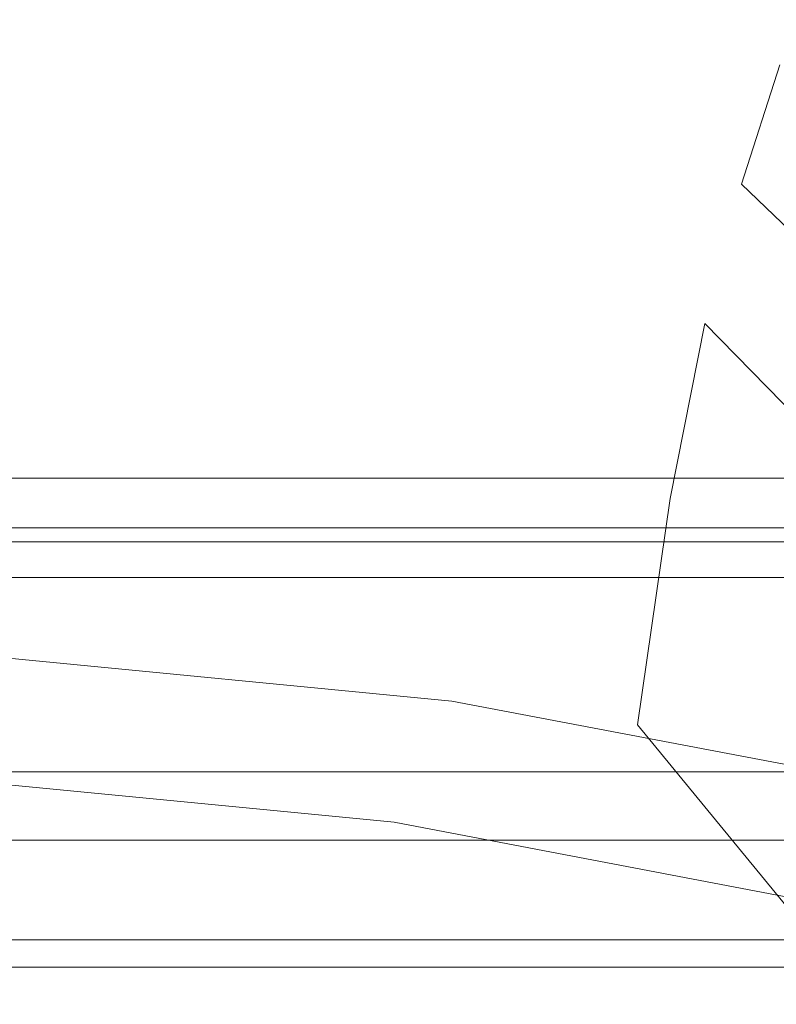
# Model space of a CAD drawing. Extents: x -541 to -141, y 148 to 808.
# Drawn here: x -283 to -250, y 581 to 624 of the extents above; entities that cross this region are included whole.
import ezdxf

# ---------------------------------------------------------------- set-up
doc = ezdxf.new("R2010")
doc.units = 0
doc.header["$LTSCALE"] = 500
doc.header["$MEASUREMENT"] = 0
doc.layers.add('NOVOTERM_CERAMIKA', color=7, linetype='Continuous')
doc.layers.add('NOVOTERM_DESKA', color=7, linetype='Continuous')

msp = doc.modelspace()

# ---------------------------------------------------------------- linework, layer by layer
at = {"layer": 'NOVOTERM_CERAMIKA', "lineweight": 0}
for points, invisible_edges in [([(-252.338, 663.017, 61.995), (-258.726, 650.774, 61.969), (-251.597, 617.104, 61.891), (-245.034, 632.608, 61.975)], 15), ([(-275.301, 623.644, -155.316), (-275.131, 612.839, -166.742), (-282.449, 650.729, -167.022), (-282.574, 657.562, -155.564)], 15), ([(-275.131, 612.839, -166.742), (-274.871, 602.961, -177.359), (-282.196, 644.277, -177.609), (-282.449, 650.729, -167.022)], 15), ([(-258.726, 650.774, 61.969), (-268.844, 641.039, 61.891), (-262.754, 598.24, 61.586), (-251.597, 617.104, 61.891)], 15), ([(-274.526, 649.068, -123.508), (-265.201, 623.831, -123.406), (-265.993, 615.229, -132.728), (-274.958, 642.459, -132.983)], 15), ([(-248.093, 596.051, -261.024), (-248.644, 649.088, -261.024), (-252.329, 645.442, -255.697), (-251.134, 593.495, -255.697)], 15), ([(-258.825, 646.494, -87.487), (-248.011, 626.58, -87.487), (-249.726, 621.596, -97.39), (-261.061, 641.11, -97.39)], 15), ([(-255.5, 590.593, -246.82), (-251.134, 593.495, -255.697), (-252.329, 645.442, -255.697), (-257.77, 641.124, -246.82)], 15), ([(-274.673, 595.637, -186.426), (-281.818, 638.804, -186.57), (-282.196, 644.277, -177.609), (-274.871, 602.961, -177.359)], 15), ([(-275.23, 633.751, -143.824), (-274.958, 642.459, -132.983), (-265.993, 615.229, -132.728), (-266.625, 603.971, -143.315)], 15), ([(-283.85, 637.888, 61.831), (-283.247, 601.556, 61.444), (-262.754, 598.24, 61.586), (-268.844, 641.039, 61.891)], 15), ([(-260.503, 587.925, -235.759), (-255.5, 590.593, -246.82), (-257.77, 641.124, -246.82), (-264.059, 636.885, -235.759)], 15), ([(-262.815, 636.032, -106.301), (-261.061, 641.11, -97.39), (-249.726, 621.596, -97.39), (-251.39, 616.398, -106.301)], 15), ([(-274.033, 590.479, -194.755), (-280.875, 634.65, -194.791), (-281.818, 638.804, -186.57), (-274.673, 595.637, -186.426)], 15), ([(-260.503, 587.925, -235.759), (-264.059, 636.885, -235.759), (-270.288, 633.476, -223.883), (-265.454, 586.068, -223.883)], 15), ([(-264.168, 630.519, -114.785), (-262.815, 636.032, -106.301), (-251.39, 616.398, -106.301), (-252.988, 610.313, -114.734)], 15), ([(-274.033, 590.479, -194.755), (-272.443, 587.103, -203.158), (-278.932, 632.152, -203.158), (-280.875, 634.65, -194.791)], 15), ([(-281.684, 619.574, 61.657), (-289.197, 619.574, 61.657), (-289.197, 633.688, 61.657), (-281.684, 633.688, 61.657)], 15), ([(-275.789, 619.574, 61.657), (-281.684, 619.574, 61.657), (-281.684, 633.688, 61.657), (-275.789, 633.688, 61.657)], 15), ([(-275.789, 619.574, 61.657), (-275.789, 633.688, 61.657), (-270.18, 633.688, 61.657), (-270.18, 619.574, 61.657)], 15), ([(-275.301, 623.644, -155.316), (-275.23, 633.751, -143.824), (-266.625, 603.971, -143.315), (-266.912, 590.229, -154.572)], 15), ([(-270.18, 619.574, 61.657), (-270.18, 633.688, 61.657), (-263.524, 633.688, 61.657), (-263.524, 619.574, 61.657)], 15), ([(-254.486, 619.574, 61.657), (-263.524, 619.574, 61.657), (-263.524, 633.688, 61.657), (-254.486, 633.688, 61.657)], 15), ([(-243.662, 619.574, 61.657), (-254.486, 619.574, 61.657), (-254.486, 633.688, 61.657), (-243.662, 633.688, 61.657)], 15), ([(-265.454, 586.068, -223.883), (-270.288, 633.476, -223.883), (-275.549, 631.648, -212.56), (-269.664, 585.601, -212.56)], 15), ([(-281.36, 617.804, 446.449), (-281.36, 632.365, 446.449), (-288.847, 632.365, 446.449), (-288.847, 617.804, 446.449)], 15), ([(-275.384, 617.804, 446.449), (-275.384, 632.365, 446.449), (-281.36, 632.365, 446.449), (-281.36, 617.804, 446.449)], 15), ([(-275.384, 617.804, 446.449), (-269.483, 617.804, 446.449), (-269.483, 632.365, 446.449), (-275.384, 632.365, 446.449)], 15), ([(-269.483, 617.804, 446.449), (-262.219, 617.804, 446.449), (-262.219, 632.365, 446.449), (-269.483, 632.365, 446.449)], 15), ([(-252.157, 617.804, 446.449), (-252.157, 632.365, 446.449), (-262.219, 632.365, 446.449), (-262.219, 617.804, 446.449)], 15), ([(-239.996, 617.804, 446.449), (-239.996, 632.365, 446.449), (-252.157, 632.365, 446.449), (-252.157, 617.804, 446.449)], 15), ([(-231.792, 613.579, 61.96), (-245.034, 632.608, 61.975), (-251.597, 617.104, 61.891), (-237.539, 598.111, 61.831)], 15), ([(-272.443, 587.103, -203.158), (-269.664, 585.601, -212.56), (-275.549, 631.648, -212.56), (-278.932, 632.152, -203.158)], 15), ([(-264.168, 630.519, -114.785), (-252.988, 610.313, -114.734), (-254.505, 602.669, -123.202), (-265.201, 623.831, -123.406)], 15), ([(-275.301, 623.644, -155.316), (-266.912, 590.229, -154.572), (-266.668, 574.172, -165.903), (-275.131, 612.839, -166.742)], 15), ([(-265.201, 623.831, -123.406), (-254.505, 602.669, -123.202), (-255.928, 592.791, -132.219), (-265.993, 615.229, -132.728)], 15), ([(-238.193, 603.642, -106.301), (-251.39, 616.398, -106.301), (-249.726, 621.596, -97.39), (-236.16, 608.812, -97.39)], 13), ([(-281.684, 611.13, 61.717), (-289.197, 611.13, 61.717), (-289.197, 619.574, 61.657), (-281.684, 619.574, 61.657)], 15), ([(-275.789, 611.13, 61.717), (-281.684, 611.13, 61.717), (-281.684, 619.574, 61.657), (-275.789, 619.574, 61.657)], 15), ([(-275.789, 611.13, 61.717), (-275.789, 619.574, 61.657), (-270.18, 619.574, 61.657), (-270.18, 611.13, 61.717)], 15), ([(-270.18, 611.13, 61.717), (-270.18, 619.574, 61.657), (-263.524, 619.574, 61.657), (-263.524, 611.13, 61.717)], 15), ([(-254.486, 611.13, 61.717), (-263.524, 611.13, 61.717), (-263.524, 619.574, 61.657), (-254.486, 619.574, 61.657)], 15), ([(-243.662, 611.13, 61.717), (-254.486, 611.13, 61.717), (-254.486, 619.574, 61.657), (-243.662, 619.574, 61.657)], 15), ([(-281.36, 608.985, 446.36), (-281.36, 617.804, 446.449), (-288.847, 617.804, 446.449), (-288.847, 608.985, 446.36)], 15), ([(-275.384, 608.985, 446.36), (-275.384, 617.804, 446.449), (-281.36, 617.804, 446.449), (-281.36, 608.985, 446.36)], 15), ([(-275.384, 608.985, 446.36), (-269.483, 608.985, 446.36), (-269.483, 617.804, 446.449), (-275.384, 617.804, 446.449)], 15), ([(-269.483, 608.985, 446.36), (-262.219, 608.985, 446.36), (-262.219, 617.804, 446.449), (-269.483, 617.804, 446.449)], 15), ([(-252.157, 608.985, 446.36), (-252.157, 617.804, 446.449), (-262.219, 617.804, 446.449), (-262.219, 608.985, 446.36)], 15), ([(-239.996, 608.985, 446.36), (-239.996, 617.804, 446.449), (-252.157, 617.804, 446.449), (-252.157, 608.985, 446.36)], 15), ([(-237.539, 598.111, 61.831), (-251.597, 617.104, 61.891), (-262.754, 598.24, 61.586), (-242.679, 583.829, 61.444)], 15), ([(-240.404, 597.418, -114.649), (-252.988, 610.313, -114.734), (-251.39, 616.398, -106.301), (-238.193, 603.642, -106.301)], 10), ([(-266.625, 603.971, -143.315), (-265.993, 615.229, -132.728), (-255.928, 592.791, -132.219), (-257.243, 580.007, -142.298)], 15), ([(-275.131, 612.839, -166.742), (-266.668, 574.172, -165.903), (-266.48, 559.675, -176.61), (-274.871, 602.961, -177.359)], 15), ([(-281.684, 611.13, 61.717), (-281.684, 606.729, 61.897), (-289.197, 606.729, 61.897), (-289.197, 611.13, 61.717)], 15), ([(-275.789, 611.13, 61.717), (-275.789, 606.729, 61.897), (-281.684, 606.729, 61.897), (-281.684, 611.13, 61.717)], 15), ([(-275.789, 611.13, 61.717), (-270.18, 611.13, 61.717), (-270.18, 606.729, 61.897), (-275.789, 606.729, 61.897)], 15), ([(-270.18, 611.13, 61.717), (-263.524, 611.13, 61.717), (-263.524, 606.729, 61.897), (-270.18, 606.729, 61.897)], 15), ([(-254.486, 611.13, 61.717), (-254.486, 606.729, 61.897), (-263.524, 606.729, 61.897), (-263.524, 611.13, 61.717)], 15), ([(-243.662, 611.13, 61.717), (-243.662, 606.729, 61.897), (-254.486, 606.729, 61.897), (-254.486, 611.13, 61.717)], 15), ([(-240.404, 597.418, -114.649), (-242.74, 589.602, -122.863), (-254.505, 602.669, -123.202), (-252.988, 610.313, -114.734)], 11), ([(-281.36, 608.985, 446.36), (-288.847, 608.985, 446.36), (-288.847, 604.289, 446.094), (-281.36, 604.289, 446.094)], 15), ([(-275.384, 608.985, 446.36), (-281.36, 608.985, 446.36), (-281.36, 604.289, 446.094), (-275.384, 604.289, 446.094)], 15), ([(-275.384, 608.985, 446.36), (-275.384, 604.289, 446.094), (-269.483, 604.289, 446.094), (-269.483, 608.985, 446.36)], 15), ([(-269.483, 608.985, 446.36), (-269.483, 604.289, 446.094), (-262.219, 604.289, 446.094), (-262.219, 608.985, 446.36)], 15), ([(-252.157, 608.985, 446.36), (-262.219, 608.985, 446.36), (-262.219, 604.289, 446.094), (-252.157, 604.289, 446.094)], 15), ([(-239.996, 608.985, 446.36), (-252.157, 608.985, 446.36), (-252.157, 604.289, 446.094), (-239.996, 604.289, 446.094)], 15), ([(-281.684, 606.729, 61.897), (-281.684, 604.747, 62.258), (-289.197, 604.747, 62.258), (-289.197, 606.729, 61.897)], 15), ([(-275.789, 606.729, 61.897), (-275.789, 604.747, 62.258), (-281.684, 604.747, 62.258), (-281.684, 606.729, 61.897)], 15), ([(-275.789, 606.729, 61.897), (-270.18, 606.729, 61.897), (-270.18, 604.747, 62.258), (-275.789, 604.747, 62.258)], 15), ([(-270.18, 606.729, 61.897), (-263.524, 606.729, 61.897), (-263.524, 604.747, 62.258), (-270.18, 604.747, 62.258)], 15), ([(-254.486, 606.729, 61.897), (-254.486, 604.747, 62.258), (-263.524, 604.747, 62.258), (-263.524, 606.729, 61.897)], 15), ([(-243.662, 606.729, 61.897), (-243.662, 604.747, 62.258), (-254.486, 604.747, 62.258), (-254.486, 606.729, 61.897)], 15), ([(-281.684, 603.558, 62.859), (-289.197, 603.558, 62.859), (-289.197, 604.747, 62.258), (-281.684, 604.747, 62.258)], 15), ([(-275.789, 603.558, 62.859), (-281.684, 603.558, 62.859), (-281.684, 604.747, 62.258), (-275.789, 604.747, 62.258)], 15), ([(-275.789, 603.558, 62.859), (-275.789, 604.747, 62.258), (-270.18, 604.747, 62.258), (-270.18, 603.558, 62.859)], 15), ([(-270.18, 603.558, 62.859), (-270.18, 604.747, 62.258), (-263.524, 604.747, 62.258), (-263.524, 603.558, 62.859)], 15), ([(-254.486, 603.558, 62.859), (-263.524, 603.558, 62.859), (-263.524, 604.747, 62.258), (-254.486, 604.747, 62.258)], 15), ([(-243.662, 603.558, 62.859), (-254.486, 603.558, 62.859), (-254.486, 604.747, 62.258), (-243.662, 604.747, 62.258)], 15), ([(-281.36, 604.289, 446.094), (-288.847, 604.289, 446.094), (-288.847, 602.092, 445.562), (-281.36, 602.092, 445.562)], 15), ([(-275.384, 604.289, 446.094), (-281.36, 604.289, 446.094), (-281.36, 602.092, 445.562), (-275.384, 602.092, 445.562)], 15), ([(-275.384, 604.289, 446.094), (-275.384, 602.092, 445.562), (-269.483, 602.092, 445.562), (-269.483, 604.289, 446.094)], 15), ([(-269.483, 604.289, 446.094), (-269.483, 602.092, 445.562), (-262.219, 602.092, 445.562), (-262.219, 604.289, 446.094)], 15), ([(-266.912, 590.229, -154.572), (-266.625, 603.971, -143.315), (-257.243, 580.007, -142.298), (-257.929, 564.13, -152.838)], 15), ([(-252.157, 604.289, 446.094), (-262.219, 604.289, 446.094), (-262.219, 602.092, 445.562), (-252.157, 602.092, 445.562)], 15), ([(-239.996, 604.289, 446.094), (-252.157, 604.289, 446.094), (-252.157, 602.092, 445.562), (-239.996, 602.092, 445.562)], 15), ([(-281.684, 602.963, 68.828), (-289.197, 602.963, 68.828), (-289.197, 603.558, 62.859), (-281.684, 603.558, 62.859)], 11), ([(-275.789, 602.963, 68.828), (-281.684, 602.963, 68.828), (-281.684, 603.558, 62.859), (-275.789, 603.558, 62.859)], 11), ([(-275.789, 602.963, 68.828), (-275.789, 603.558, 62.859), (-270.18, 603.558, 62.859), (-270.18, 602.963, 68.828)], 13), ([(-270.18, 602.963, 68.828), (-270.18, 603.558, 62.859), (-263.524, 603.558, 62.859), (-263.524, 602.963, 68.828)], 13), ([(-254.486, 602.963, 68.828), (-263.524, 602.963, 68.828), (-263.524, 603.558, 62.859), (-254.486, 603.558, 62.859)], 11), ([(-243.662, 602.963, 68.828), (-254.486, 602.963, 68.828), (-254.486, 603.558, 62.859), (-243.662, 603.558, 62.859)], 11), ([(-281.684, 602.963, 68.828), (-281.684, 602.765, 85.29), (-289.197, 602.765, 85.29), (-289.197, 602.963, 68.828)], 15), ([(-281.684, 602.422, 399.171), (-289.197, 602.422, 399.171), (-289.197, 602.765, 382.266), (-281.684, 602.765, 382.266)], 15), ([(-281.684, 602.765, 382.266), (-289.197, 602.765, 382.266), (-289.197, 602.765, 349.814), (-281.684, 602.765, 349.814)], 15), ([(-281.684, 602.765, 233.446), (-281.684, 602.765, 296.761), (-289.197, 602.765, 296.761), (-289.197, 602.765, 233.446)], 15), ([(-281.684, 602.765, 296.761), (-281.684, 602.765, 349.814), (-289.197, 602.765, 349.814), (-289.197, 602.765, 296.761)], 15), ([(-281.684, 602.765, 233.446), (-289.197, 602.765, 233.446), (-289.197, 602.765, 170.204), (-281.684, 602.765, 170.204)], 15), ([(-281.684, 602.765, 170.204), (-289.197, 602.765, 170.204), (-289.197, 602.765, 117.374), (-281.684, 602.765, 117.374)], 15), ([(-281.684, 602.765, 85.29), (-281.684, 602.765, 117.374), (-289.197, 602.765, 117.374), (-289.197, 602.765, 85.29)], 15), ([(-275.789, 602.963, 68.828), (-275.789, 602.765, 85.29), (-281.684, 602.765, 85.29), (-281.684, 602.963, 68.828)], 15), ([(-275.787, 602.422, 399.171), (-281.684, 602.422, 399.171), (-281.684, 602.765, 382.266), (-275.789, 602.765, 382.266)], 15), ([(-275.789, 602.765, 382.266), (-281.684, 602.765, 382.266), (-281.684, 602.765, 349.814), (-275.789, 602.765, 349.814)], 15), ([(-275.789, 602.765, 233.446), (-275.789, 602.765, 296.761), (-281.684, 602.765, 296.761), (-281.684, 602.765, 233.446)], 15), ([(-275.789, 602.765, 296.761), (-275.789, 602.765, 349.814), (-281.684, 602.765, 349.814), (-281.684, 602.765, 296.761)], 15), ([(-275.789, 602.765, 233.446), (-281.684, 602.765, 233.446), (-281.684, 602.765, 170.204), (-275.789, 602.765, 170.204)], 15), ([(-275.789, 602.765, 170.204), (-281.684, 602.765, 170.204), (-281.684, 602.765, 117.374), (-275.789, 602.765, 117.374)], 15), ([(-275.789, 602.765, 85.29), (-275.789, 602.765, 117.374), (-281.684, 602.765, 117.374), (-281.684, 602.765, 85.29)], 15), ([(-275.789, 602.963, 68.828), (-270.18, 602.963, 68.828), (-270.18, 602.765, 85.29), (-275.789, 602.765, 85.29)], 15), ([(-275.787, 602.422, 399.171), (-275.789, 602.765, 382.266), (-270.18, 602.765, 382.266), (-270.172, 602.422, 399.171)], 15), ([(-275.789, 602.765, 382.266), (-275.789, 602.765, 349.814), (-270.18, 602.765, 349.814), (-270.18, 602.765, 382.266)], 15), ([(-275.789, 602.765, 233.446), (-275.789, 602.765, 170.204), (-270.18, 602.765, 170.204), (-270.18, 602.765, 233.446)], 15), ([(-275.789, 602.765, 170.204), (-275.789, 602.765, 117.374), (-270.18, 602.765, 117.374), (-270.18, 602.765, 170.204)], 15), ([(-275.789, 602.765, 233.446), (-270.18, 602.765, 233.446), (-270.18, 602.765, 296.761), (-275.789, 602.765, 296.761)], 15), ([(-275.789, 602.765, 296.761), (-270.18, 602.765, 296.761), (-270.18, 602.765, 349.814), (-275.789, 602.765, 349.814)], 15), ([(-275.789, 602.765, 85.29), (-270.18, 602.765, 85.29), (-270.18, 602.765, 117.374), (-275.789, 602.765, 117.374)], 15), ([(-274.673, 595.637, -186.426), (-274.871, 602.961, -177.359), (-266.48, 559.675, -176.61), (-266.936, 550.608, -185.994)], 15), ([(-270.18, 602.963, 68.828), (-263.524, 602.963, 68.828), (-263.524, 602.765, 85.29), (-270.18, 602.765, 85.29)], 15), ([(-270.172, 602.422, 399.171), (-270.18, 602.765, 382.266), (-263.524, 602.765, 382.266), (-263.502, 602.422, 399.171)], 15), ([(-270.18, 602.765, 382.266), (-270.18, 602.765, 349.814), (-263.524, 602.765, 349.814), (-263.524, 602.765, 382.266)], 15), ([(-270.18, 602.765, 233.446), (-270.18, 602.765, 170.204), (-263.524, 602.765, 170.204), (-263.524, 602.765, 233.446)], 15), ([(-270.18, 602.765, 170.204), (-270.18, 602.765, 117.374), (-263.524, 602.765, 117.374), (-263.524, 602.765, 170.204)], 15), ([(-270.18, 602.765, 233.446), (-263.524, 602.765, 233.446), (-263.524, 602.765, 296.761), (-270.18, 602.765, 296.761)], 15), ([(-270.18, 602.765, 296.761), (-263.524, 602.765, 296.761), (-263.524, 602.765, 349.814), (-270.18, 602.765, 349.814)], 15), ([(-270.18, 602.765, 85.29), (-263.524, 602.765, 85.29), (-263.524, 602.765, 117.374), (-270.18, 602.765, 117.374)], 15), ([(-254.486, 602.963, 68.828), (-254.486, 602.765, 85.29), (-263.524, 602.765, 85.29), (-263.524, 602.963, 68.828)], 15), ([(-254.442, 602.422, 399.171), (-263.502, 602.422, 399.171), (-263.524, 602.765, 382.266), (-254.486, 602.765, 382.266)], 15), ([(-254.486, 602.765, 382.266), (-263.524, 602.765, 382.266), (-263.524, 602.765, 349.814), (-254.486, 602.765, 349.814)], 15), ([(-254.486, 602.765, 233.446), (-254.486, 602.765, 296.761), (-263.524, 602.765, 296.761), (-263.524, 602.765, 233.446)], 15), ([(-254.486, 602.765, 296.761), (-254.486, 602.765, 349.814), (-263.524, 602.765, 349.814), (-263.524, 602.765, 296.761)], 15), ([(-254.486, 602.765, 233.446), (-263.524, 602.765, 233.446), (-263.524, 602.765, 170.204), (-254.486, 602.765, 170.204)], 15), ([(-254.486, 602.765, 170.204), (-263.524, 602.765, 170.204), (-263.524, 602.765, 117.374), (-254.486, 602.765, 117.374)], 15), ([(-254.486, 602.765, 85.29), (-254.486, 602.765, 117.374), (-263.524, 602.765, 117.374), (-263.524, 602.765, 85.29)], 15), ([(-242.74, 589.602, -122.863), (-245.147, 579.652, -131.371), (-255.928, 592.791, -132.219), (-254.505, 602.669, -123.202)], 9), ([(-243.662, 602.963, 68.828), (-243.662, 602.765, 85.29), (-254.486, 602.765, 85.29), (-254.486, 602.963, 68.828)], 15), ([(-243.59, 602.422, 399.171), (-254.442, 602.422, 399.171), (-254.486, 602.765, 382.266), (-243.662, 602.765, 382.266)], 15), ([(-243.662, 602.765, 382.266), (-254.486, 602.765, 382.266), (-254.486, 602.765, 349.814), (-243.662, 602.765, 349.814)], 15), ([(-243.662, 602.765, 233.446), (-243.662, 602.765, 296.761), (-254.486, 602.765, 296.761), (-254.486, 602.765, 233.446)], 15), ([(-243.662, 602.765, 296.761), (-243.662, 602.765, 349.814), (-254.486, 602.765, 349.814), (-254.486, 602.765, 296.761)], 15), ([(-243.662, 602.765, 233.446), (-254.486, 602.765, 233.446), (-254.486, 602.765, 170.204), (-243.662, 602.765, 170.204)], 15), ([(-243.662, 602.765, 170.204), (-254.486, 602.765, 170.204), (-254.486, 602.765, 117.374), (-243.662, 602.765, 117.374)], 15), ([(-243.662, 602.765, 85.29), (-243.662, 602.765, 117.374), (-254.486, 602.765, 117.374), (-254.486, 602.765, 85.29)], 15), ([(-281.684, 602.422, 399.171), (-281.684, 601.395, 405.582), (-289.197, 601.395, 405.582), (-289.197, 602.422, 399.171)], 13), ([(-275.787, 602.422, 399.171), (-275.78, 601.395, 405.582), (-281.684, 601.395, 405.582), (-281.684, 602.422, 399.171)], 13), ([(-275.787, 602.422, 399.171), (-270.172, 602.422, 399.171), (-270.145, 601.395, 405.582), (-275.78, 601.395, 405.582)], 11), ([(-270.172, 602.422, 399.171), (-263.502, 602.422, 399.171), (-263.436, 601.395, 405.582), (-270.145, 601.395, 405.582)], 11), ([(-254.442, 602.422, 399.171), (-254.311, 601.395, 405.582), (-263.436, 601.395, 405.582), (-263.502, 602.422, 399.171)], 13), ([(-243.59, 602.422, 399.171), (-243.373, 601.395, 405.582), (-254.311, 601.395, 405.582), (-254.442, 602.422, 399.171)], 13), ([(-281.36, 600.774, 444.675), (-281.36, 602.092, 445.562), (-288.847, 602.092, 445.562), (-288.847, 600.774, 444.675)], 15), ([(-275.384, 600.774, 444.675), (-275.384, 602.092, 445.562), (-281.36, 602.092, 445.562), (-281.36, 600.774, 444.675)], 15), ([(-275.384, 600.774, 444.675), (-269.483, 600.774, 444.675), (-269.483, 602.092, 445.562), (-275.384, 602.092, 445.562)], 15), ([(-269.483, 600.774, 444.675), (-262.219, 600.774, 444.675), (-262.219, 602.092, 445.562), (-269.483, 602.092, 445.562)], 15), ([(-252.157, 600.774, 444.675), (-252.157, 602.092, 445.562), (-262.219, 602.092, 445.562), (-262.219, 600.774, 444.675)], 15), ([(-239.996, 600.774, 444.675), (-239.996, 602.092, 445.562), (-252.157, 602.092, 445.562), (-252.157, 600.774, 444.675)], 15), ([(-281.684, 601.395, 405.582), (-281.684, 599.34, 406.553), (-289.197, 599.34, 406.553), (-289.197, 601.395, 405.582)], 15), ([(-283.495, 580.794, 60.732), (-264.425, 578.123, 60.757), (-262.754, 598.24, 61.586), (-283.247, 601.556, 61.444)], 15), ([(-275.78, 601.395, 405.582), (-275.767, 599.34, 406.553), (-281.684, 599.34, 406.553), (-281.684, 601.395, 405.582)], 15), ([(-275.78, 601.395, 405.582), (-270.145, 601.395, 405.582), (-270.093, 599.34, 406.553), (-275.767, 599.34, 406.553)], 15), ([(-270.145, 601.395, 405.582), (-263.436, 601.395, 405.582), (-263.305, 599.34, 406.553), (-270.093, 599.34, 406.553)], 15), ([(-254.311, 601.395, 405.582), (-254.048, 599.34, 406.553), (-263.305, 599.34, 406.553), (-263.436, 601.395, 405.582)], 15), ([(-243.373, 601.395, 405.582), (-242.94, 599.34, 406.553), (-254.048, 599.34, 406.553), (-254.311, 601.395, 405.582)], 15), ([(-281.365, 599.945, 443.61), (-281.36, 600.774, 444.675), (-288.847, 600.774, 444.675), (-288.853, 599.945, 443.61)], 13), ([(-275.388, 599.945, 443.61), (-275.384, 600.774, 444.675), (-281.36, 600.774, 444.675), (-281.365, 599.945, 443.61)], 13), ([(-275.388, 599.945, 443.61), (-269.486, 599.945, 443.61), (-269.483, 600.774, 444.675), (-275.384, 600.774, 444.675)], 11), ([(-269.486, 599.945, 443.61), (-262.22, 599.945, 443.61), (-262.219, 600.774, 444.675), (-269.483, 600.774, 444.675)], 11), ([(-252.154, 599.945, 443.61), (-252.157, 600.774, 444.675), (-262.219, 600.774, 444.675), (-262.22, 599.945, 443.61)], 13), ([(-239.988, 599.945, 443.61), (-239.996, 600.774, 444.675), (-252.157, 600.774, 444.675), (-252.154, 599.945, 443.61)], 13), ([(-281.365, 599.945, 443.61), (-288.853, 599.945, 443.61), (-288.869, 599.217, 442.546), (-281.38, 599.217, 442.546)], 11), ([(-275.388, 599.945, 443.61), (-281.365, 599.945, 443.61), (-281.38, 599.217, 442.546), (-275.402, 599.217, 442.546)], 11), ([(-275.388, 599.945, 443.61), (-275.402, 599.217, 442.546), (-269.495, 599.217, 442.546), (-269.486, 599.945, 443.61)], 13), ([(-269.486, 599.945, 443.61), (-269.495, 599.217, 442.546), (-262.222, 599.217, 442.546), (-262.22, 599.945, 443.61)], 13), ([(-252.154, 599.945, 443.61), (-262.22, 599.945, 443.61), (-262.222, 599.217, 442.546), (-252.146, 599.217, 442.546)], 11), ([(-239.988, 599.945, 443.61), (-252.154, 599.945, 443.61), (-252.146, 599.217, 442.546), (-239.966, 599.217, 442.546)], 11), ([(-281.684, 595.915, 407.135), (-289.197, 595.915, 407.135), (-289.197, 599.34, 406.553), (-281.684, 599.34, 406.553)], 15), ([(-281.38, 599.217, 442.546), (-288.869, 599.217, 442.546), (-288.902, 598.199, 441.659), (-281.411, 598.199, 441.659)], 15), ([(-275.745, 595.915, 407.135), (-281.684, 595.915, 407.135), (-281.684, 599.34, 406.553), (-275.767, 599.34, 406.553)], 15), ([(-275.402, 599.217, 442.546), (-281.38, 599.217, 442.546), (-281.411, 598.199, 441.659), (-275.428, 598.199, 441.659)], 15), ([(-275.745, 595.915, 407.135), (-275.767, 599.34, 406.553), (-270.093, 599.34, 406.553), (-270.005, 595.915, 407.135)], 15), ([(-275.402, 599.217, 442.546), (-275.428, 598.199, 441.659), (-269.513, 598.199, 441.659), (-269.495, 599.217, 442.546)], 15), ([(-270.005, 595.915, 407.135), (-270.093, 599.34, 406.553), (-263.305, 599.34, 406.553), (-263.086, 595.915, 407.135)], 15), ([(-269.495, 599.217, 442.546), (-269.513, 598.199, 441.659), (-262.227, 598.199, 441.659), (-262.222, 599.217, 442.546)], 15), ([(-253.61, 595.915, 407.135), (-263.086, 595.915, 407.135), (-263.305, 599.34, 406.553), (-254.048, 599.34, 406.553)], 15), ([(-252.146, 599.217, 442.546), (-262.222, 599.217, 442.546), (-262.227, 598.199, 441.659), (-252.129, 598.199, 441.659)], 15), ([(-242.217, 595.915, 407.135), (-253.61, 595.915, 407.135), (-254.048, 599.34, 406.553), (-242.94, 599.34, 406.553)], 15), ([(-239.966, 599.217, 442.546), (-252.146, 599.217, 442.546), (-252.129, 598.199, 441.659), (-239.922, 598.199, 441.659)], 15), ([(-281.461, 596.503, 441.127), (-281.411, 598.199, 441.659), (-288.902, 598.199, 441.659), (-288.956, 596.503, 441.127)], 15), ([(-275.471, 596.503, 441.127), (-275.428, 598.199, 441.659), (-281.411, 598.199, 441.659), (-281.461, 596.503, 441.127)], 15), ([(-275.471, 596.503, 441.127), (-269.544, 596.503, 441.127), (-269.513, 598.199, 441.659), (-275.428, 598.199, 441.659)], 15), ([(-269.544, 596.503, 441.127), (-262.235, 596.503, 441.127), (-262.227, 598.199, 441.659), (-269.513, 598.199, 441.659)], 15), ([(-245.259, 573.503, 60.732), (-242.679, 583.829, 61.444), (-262.754, 598.24, 61.586), (-264.425, 578.123, 60.757)], 15), ([(-252.101, 596.503, 441.127), (-252.129, 598.199, 441.659), (-262.227, 598.199, 441.659), (-262.235, 596.503, 441.127)], 15), ([(-239.849, 596.503, 441.127), (-239.922, 598.199, 441.659), (-252.129, 598.199, 441.659), (-252.101, 596.503, 441.127)], 15), ([(-281.522, 594.467, 440.752), (-281.461, 596.503, 441.127), (-288.956, 596.503, 441.127), (-289.022, 594.467, 440.752)], 15), ([(-275.524, 594.467, 440.752), (-275.471, 596.503, 441.127), (-281.461, 596.503, 441.127), (-281.522, 594.467, 440.752)], 15), ([(-275.524, 594.467, 440.752), (-269.581, 594.467, 440.752), (-269.544, 596.503, 441.127), (-275.471, 596.503, 441.127)], 15), ([(-269.581, 594.467, 440.752), (-262.245, 594.467, 440.752), (-262.235, 596.503, 441.127), (-269.544, 596.503, 441.127)], 15), ([(-252.068, 594.467, 440.752), (-252.101, 596.503, 441.127), (-262.235, 596.503, 441.127), (-262.245, 594.467, 440.752)], 15), ([(-239.761, 594.467, 440.752), (-239.849, 596.503, 441.127), (-252.101, 596.503, 441.127), (-252.068, 594.467, 440.752)], 15), ([(-281.684, 591.805, 407.515), (-289.197, 591.805, 407.515), (-289.197, 595.915, 407.135), (-281.684, 595.915, 407.135)], 15), ([(-275.719, 591.805, 407.515), (-281.684, 591.805, 407.515), (-281.684, 595.915, 407.135), (-275.745, 595.915, 407.135)], 15), ([(-275.719, 591.805, 407.515), (-275.745, 595.915, 407.135), (-270.005, 595.915, 407.135), (-269.9, 591.805, 407.515)], 15), ([(-269.9, 591.805, 407.515), (-270.005, 595.915, 407.135), (-263.086, 595.915, 407.135), (-262.823, 591.805, 407.515)], 15), ([(-253.084, 591.805, 407.515), (-262.823, 591.805, 407.515), (-263.086, 595.915, 407.135), (-253.61, 595.915, 407.135)], 15), ([(-241.35, 591.805, 407.515), (-253.084, 591.805, 407.515), (-253.61, 595.915, 407.135), (-242.217, 595.915, 407.135)], 15), ([(-248.093, 596.051, -261.024), (-251.134, 593.495, -255.697), (-250.022, 540.709, -255.697), (-247.627, 542.166, -261.024)], 15), ([(-274.033, 590.479, -194.755), (-274.673, 595.637, -186.426), (-266.936, 550.608, -185.994), (-267.098, 545.046, -194.647)], 15), ([(-281.522, 594.467, 440.752), (-289.022, 594.467, 440.752), (-289.088, 592.431, 440.338), (-281.582, 592.431, 440.338)], 15), ([(-275.524, 594.467, 440.752), (-281.522, 594.467, 440.752), (-281.582, 592.431, 440.338), (-275.576, 592.431, 440.338)], 15), ([(-275.524, 594.467, 440.752), (-275.576, 592.431, 440.338), (-269.618, 592.431, 440.338), (-269.581, 594.467, 440.752)], 15), ([(-269.581, 594.467, 440.752), (-269.618, 592.431, 440.338), (-262.254, 592.431, 440.338), (-262.245, 594.467, 440.752)], 15), ([(-252.068, 594.467, 440.752), (-262.245, 594.467, 440.752), (-262.254, 592.431, 440.338), (-252.035, 592.431, 440.338)], 15), ([(-239.761, 594.467, 440.752), (-252.068, 594.467, 440.752), (-252.035, 592.431, 440.338), (-239.673, 592.431, 440.338)], 15), ([(-255.5, 590.593, -246.82), (-253.312, 539.234, -246.82), (-250.022, 540.709, -255.697), (-251.134, 593.495, -255.697)], 15), ([(-247.572, 567.028, -140.601), (-257.243, 580.007, -142.298), (-255.928, 592.791, -132.219), (-245.147, 579.652, -131.371)], 15), ([(-281.582, 592.431, 440.338), (-289.088, 592.431, 440.338), (-289.142, 590.735, 439.687), (-281.633, 590.735, 439.688)], 11), ([(-275.576, 592.431, 440.338), (-281.582, 592.431, 440.338), (-281.633, 590.735, 439.688), (-275.62, 590.735, 439.687)], 11), ([(-275.576, 592.431, 440.338), (-275.62, 590.735, 439.687), (-269.648, 590.735, 439.688), (-269.618, 592.431, 440.338)], 13), ([(-269.618, 592.431, 440.338), (-269.648, 590.735, 439.688), (-262.262, 590.735, 439.687), (-262.254, 592.431, 440.338)], 13), ([(-252.035, 592.431, 440.338), (-262.254, 592.431, 440.338), (-262.262, 590.735, 439.687), (-252.007, 590.735, 439.688)], 11), ([(-239.673, 592.431, 440.338), (-252.035, 592.431, 440.338), (-252.007, 590.735, 439.688), (-239.6, 590.735, 439.687)], 11), ([(-281.684, 591.805, 407.515), (-281.684, 587.695, 407.881), (-289.197, 587.695, 407.881), (-289.197, 591.805, 407.515)], 15), ([(-275.719, 591.805, 407.515), (-275.693, 587.695, 407.881), (-281.684, 587.695, 407.881), (-281.684, 591.805, 407.515)], 15), ([(-275.719, 591.805, 407.515), (-269.9, 591.805, 407.515), (-269.795, 587.695, 407.881), (-275.693, 587.695, 407.881)], 15), ([(-269.9, 591.805, 407.515), (-262.823, 591.805, 407.515), (-262.56, 587.695, 407.881), (-269.795, 587.695, 407.881)], 15), ([(-253.084, 591.805, 407.515), (-252.559, 587.695, 407.881), (-262.56, 587.695, 407.881), (-262.823, 591.805, 407.515)], 15), ([(-241.35, 591.805, 407.515), (-240.482, 587.695, 407.881), (-252.559, 587.695, 407.881), (-253.084, 591.805, 407.515)], 15), ([(-281.663, 589.717, 438.603), (-281.633, 590.735, 439.688), (-289.142, 590.735, 439.687), (-289.175, 589.717, 438.603)], 15), ([(-275.646, 589.717, 438.603), (-275.62, 590.735, 439.687), (-281.633, 590.735, 439.688), (-281.663, 589.717, 438.603)], 15), ([(-275.646, 589.717, 438.603), (-269.667, 589.717, 438.603), (-269.648, 590.735, 439.688), (-275.62, 590.735, 439.687)], 15), ([(-269.667, 589.717, 438.603), (-262.267, 589.717, 438.603), (-262.262, 590.735, 439.687), (-269.648, 590.735, 439.688)], 15), ([(-251.991, 589.717, 438.603), (-252.007, 590.735, 439.688), (-262.262, 590.735, 439.687), (-262.267, 589.717, 438.603)], 15), ([(-260.503, 587.925, -235.759), (-257.027, 538.136, -235.759), (-253.312, 539.234, -246.82), (-255.5, 590.593, -246.82)], 15), ([(-239.556, 589.717, 438.603), (-239.6, 590.735, 439.687), (-252.007, 590.735, 439.688), (-251.991, 589.717, 438.603)], 15), ([(-274.033, 590.479, -194.755), (-267.098, 545.046, -194.647), (-266.03, 541.065, -203.158), (-272.443, 587.103, -203.158)], 15), ([(-266.912, 590.229, -154.572), (-257.929, 564.13, -152.838), (-257.462, 544.974, -163.24), (-266.668, 574.172, -165.903)], 15), ([(-281.678, 589.08, 437.292), (-281.663, 589.717, 438.603), (-289.175, 589.717, 438.603), (-289.191, 589.08, 437.292)], 15), ([(-275.659, 589.08, 437.292), (-275.646, 589.717, 438.603), (-281.663, 589.717, 438.603), (-281.678, 589.08, 437.292)], 15), ([(-275.659, 589.08, 437.292), (-269.675, 589.08, 437.292), (-269.667, 589.717, 438.603), (-275.646, 589.717, 438.603)], 15), ([(-269.675, 589.08, 437.292), (-262.267, 589.08, 437.292), (-262.267, 589.717, 438.603), (-269.667, 589.717, 438.603)], 15), ([(-251.978, 589.08, 437.292), (-251.991, 589.717, 438.603), (-262.267, 589.717, 438.603), (-262.267, 589.08, 437.292)], 15), ([(-239.527, 589.08, 437.292), (-239.556, 589.717, 438.603), (-251.991, 589.717, 438.603), (-251.978, 589.08, 437.292)], 15), ([(-281.678, 589.08, 437.292), (-289.191, 589.08, 437.292), (-289.197, 588.527, 435.963), (-281.684, 588.527, 435.963)], 15), ([(-275.659, 589.08, 437.292), (-281.678, 589.08, 437.292), (-281.684, 588.527, 435.963), (-275.663, 588.527, 435.963)], 15), ([(-275.659, 589.08, 437.292), (-275.663, 588.527, 435.963), (-269.675, 588.527, 435.963), (-269.675, 589.08, 437.292)], 15), ([(-269.675, 589.08, 437.292), (-269.675, 588.527, 435.963), (-262.261, 588.527, 435.963), (-262.267, 589.08, 437.292)], 15), ([(-251.978, 589.08, 437.292), (-262.267, 589.08, 437.292), (-262.261, 588.527, 435.963), (-251.961, 588.527, 435.963)], 15), ([(-239.527, 589.08, 437.292), (-251.978, 589.08, 437.292), (-251.961, 588.527, 435.963), (-239.496, 588.527, 435.963)], 15), ([(-281.684, 588.527, 435.963), (-289.197, 588.527, 435.963), (-289.197, 587.759, 434.824), (-281.684, 587.759, 434.824)], 15), ([(-275.663, 588.527, 435.963), (-281.684, 588.527, 435.963), (-281.684, 587.759, 434.824), (-275.661, 587.759, 434.824)], 15), ([(-275.663, 588.527, 435.963), (-275.661, 587.759, 434.824), (-269.67, 587.759, 434.824), (-269.675, 588.527, 435.963)], 15), ([(-269.675, 588.527, 435.963), (-269.67, 587.759, 434.824), (-262.247, 587.759, 434.824), (-262.261, 588.527, 435.963)], 15), ([(-251.961, 588.527, 435.963), (-262.261, 588.527, 435.963), (-262.247, 587.759, 434.824), (-251.933, 587.758, 434.824)], 15), ([(-239.496, 588.527, 435.963), (-251.961, 588.527, 435.963), (-251.933, 587.758, 434.824), (-239.45, 587.758, 434.824)], 15), ([(-281.684, 586.478, 434.082), (-281.684, 587.759, 434.824), (-289.197, 587.759, 434.824), (-289.197, 586.478, 434.082)], 13), ([(-281.684, 587.695, 407.881), (-281.684, 584.27, 408.419), (-289.197, 584.27, 408.419), (-289.197, 587.695, 407.881)], 15), ([(-275.659, 586.478, 434.082), (-275.661, 587.759, 434.824), (-281.684, 587.759, 434.824), (-281.684, 586.478, 434.082)], 13), ([(-275.693, 587.695, 407.881), (-275.671, 584.27, 408.419), (-281.684, 584.27, 408.419), (-281.684, 587.695, 407.881)], 15), ([(-275.693, 587.695, 407.881), (-269.795, 587.695, 407.881), (-269.707, 584.27, 408.419), (-275.671, 584.27, 408.419)], 15), ([(-275.659, 586.478, 434.082), (-269.66, 586.478, 434.082), (-269.67, 587.759, 434.824), (-275.661, 587.759, 434.824)], 11), ([(-269.795, 587.695, 407.881), (-262.56, 587.695, 407.881), (-262.341, 584.27, 408.419), (-269.707, 584.27, 408.419)], 15), ([(-269.66, 586.478, 434.082), (-262.224, 586.478, 434.082), (-262.247, 587.759, 434.824), (-269.67, 587.759, 434.824)], 11), ([(-260.503, 587.925, -235.759), (-265.454, 586.068, -223.883), (-260.698, 537.811, -223.883), (-257.027, 538.136, -235.759)], 15), ([(-252.559, 587.695, 407.881), (-252.121, 584.27, 408.419), (-262.341, 584.27, 408.419), (-262.56, 587.695, 407.881)], 15), ([(-251.887, 586.478, 434.082), (-251.933, 587.758, 434.824), (-262.247, 587.759, 434.824), (-262.224, 586.478, 434.082)], 13), ([(-240.482, 587.695, 407.881), (-239.759, 584.27, 408.419), (-252.121, 584.27, 408.419), (-252.559, 587.695, 407.881)], 15), ([(-239.374, 586.478, 434.082), (-239.45, 587.758, 434.824), (-251.933, 587.758, 434.824), (-251.887, 586.478, 434.082)], 13), ([(-272.443, 587.103, -203.158), (-266.03, 541.065, -203.158), (-263.856, 538.656, -212.56), (-269.664, 585.601, -212.56)], 15), ([(-281.684, 584.942, 433.336), (-281.684, 586.478, 434.082), (-289.197, 586.478, 434.082), (-289.197, 584.942, 433.336)], 15), ([(-275.656, 584.942, 433.336), (-275.659, 586.478, 434.082), (-281.684, 586.478, 434.082), (-281.684, 584.942, 433.336)], 15), ([(-275.656, 584.942, 433.336), (-269.649, 584.942, 433.336), (-269.66, 586.478, 434.082), (-275.659, 586.478, 434.082)], 15), ([(-269.649, 584.942, 433.336), (-262.196, 584.942, 433.336), (-262.224, 586.478, 434.082), (-269.66, 586.478, 434.082)], 15), ([(-251.831, 584.942, 433.336), (-251.887, 586.478, 434.082), (-262.224, 586.478, 434.082), (-262.196, 584.942, 433.336)], 15), ([(-239.282, 584.942, 433.336), (-239.374, 586.478, 434.082), (-251.887, 586.478, 434.082), (-251.831, 584.942, 433.336)], 15), ([(-265.454, 586.068, -223.883), (-269.664, 585.601, -212.56), (-263.856, 538.656, -212.56), (-260.698, 537.811, -223.883)], 15), ([(-281.684, 584.942, 433.336), (-289.197, 584.942, 433.336), (-289.197, 583.405, 432.181), (-281.684, 583.405, 432.181)], 11), ([(-275.656, 584.942, 433.336), (-281.684, 584.942, 433.336), (-281.684, 583.405, 432.181), (-275.654, 583.405, 432.181)], 11), ([(-275.656, 584.942, 433.336), (-275.654, 583.405, 432.181), (-269.638, 583.405, 432.181), (-269.649, 584.942, 433.336)], 13), ([(-269.649, 584.942, 433.336), (-269.638, 583.405, 432.181), (-262.168, 583.405, 432.181), (-262.196, 584.942, 433.336)], 13), ([(-251.831, 584.942, 433.336), (-262.196, 584.942, 433.336), (-262.168, 583.405, 432.181), (-251.775, 583.405, 432.181)], 11), ([(-239.282, 584.942, 433.336), (-251.831, 584.942, 433.336), (-251.775, 583.405, 432.181), (-239.19, 583.405, 432.181)], 11), ([(-281.684, 582.215, 409.315), (-289.197, 582.215, 409.315), (-289.197, 584.27, 408.419), (-281.684, 584.27, 408.419)], 15), ([(-275.658, 582.215, 409.315), (-281.684, 582.215, 409.315), (-281.684, 584.27, 408.419), (-275.671, 584.27, 408.419)], 15), ([(-275.658, 582.215, 409.315), (-275.671, 584.27, 408.419), (-269.707, 584.27, 408.419), (-269.655, 582.215, 409.315)], 15), ([(-269.655, 582.215, 409.315), (-269.707, 584.27, 408.419), (-262.341, 584.27, 408.419), (-262.21, 582.215, 409.315)], 15), ([(-251.858, 582.215, 409.315), (-262.21, 582.215, 409.315), (-262.341, 584.27, 408.419), (-252.121, 584.27, 408.419)], 15), ([(-239.326, 582.215, 409.315), (-251.858, 582.215, 409.315), (-252.121, 584.27, 408.419), (-239.759, 584.27, 408.419)], 15), ([(-281.684, 583.405, 432.181), (-289.197, 583.405, 432.181), (-289.197, 582.125, 430.216), (-281.684, 582.125, 430.216)], 15), ([(-275.654, 583.405, 432.181), (-281.684, 583.405, 432.181), (-281.684, 582.125, 430.216), (-275.651, 582.125, 430.216)], 15), ([(-275.654, 583.405, 432.181), (-275.651, 582.125, 430.216), (-269.629, 582.125, 430.216), (-269.638, 583.405, 432.181)], 15), ([(-269.638, 583.405, 432.181), (-269.629, 582.125, 430.216), (-262.145, 582.125, 430.216), (-262.168, 583.405, 432.181)], 15), ([(-251.775, 583.405, 432.181), (-262.168, 583.405, 432.181), (-262.145, 582.125, 430.216), (-251.729, 582.125, 430.216)], 15), ([(-239.19, 583.405, 432.181), (-251.775, 583.405, 432.181), (-251.729, 582.125, 430.216), (-239.113, 582.125, 430.216)], 15), ([(-281.684, 581.187, 410.703), (-289.197, 581.187, 410.703), (-289.197, 582.215, 409.315), (-281.684, 582.215, 409.315)], 11), ([(-281.684, 581.357, 427.038), (-281.684, 582.125, 430.216), (-289.197, 582.125, 430.216), (-289.197, 581.357, 427.038)], 15), ([(-275.651, 581.187, 410.703), (-281.684, 581.187, 410.703), (-281.684, 582.215, 409.315), (-275.658, 582.215, 409.315)], 11), ([(-275.65, 581.357, 427.038), (-275.651, 582.125, 430.216), (-281.684, 582.125, 430.216), (-281.684, 581.357, 427.038)], 15), ([(-275.651, 581.187, 410.703), (-275.658, 582.215, 409.315), (-269.655, 582.215, 409.315), (-269.628, 581.187, 410.703)], 13), ([(-275.65, 581.357, 427.038), (-269.623, 581.357, 427.038), (-269.629, 582.125, 430.216), (-275.651, 582.125, 430.216)], 15), ([(-269.628, 581.187, 410.703), (-269.655, 582.215, 409.315), (-262.21, 582.215, 409.315), (-262.144, 581.187, 410.703)], 13), ([(-269.623, 581.357, 427.038), (-262.131, 581.357, 427.038), (-262.145, 582.125, 430.216), (-269.629, 582.125, 430.216)], 15), ([(-251.726, 581.187, 410.703), (-262.144, 581.187, 410.703), (-262.21, 582.215, 409.315), (-251.858, 582.215, 409.315)], 11), ([(-251.701, 581.357, 427.038), (-251.729, 582.125, 430.216), (-262.145, 582.125, 430.216), (-262.131, 581.357, 427.038)], 15), ([(-239.109, 581.187, 410.703), (-251.726, 581.187, 410.703), (-251.858, 582.215, 409.315), (-239.326, 582.215, 409.315)], 11), ([(-239.067, 581.357, 427.038), (-239.113, 582.125, 430.216), (-251.729, 582.125, 430.216), (-251.701, 581.357, 427.038)], 15), ([(-281.684, 580.973, 423.173), (-281.684, 581.357, 427.038), (-289.197, 581.357, 427.038), (-289.197, 580.973, 423.173)], 15), ([(-281.684, 581.187, 410.703), (-281.684, 580.845, 412.716), (-289.197, 580.845, 412.716), (-289.197, 581.187, 410.703)], 15), ([(-275.649, 580.973, 423.173), (-275.65, 581.357, 427.038), (-281.684, 581.357, 427.038), (-281.684, 580.973, 423.173)], 15), ([(-275.651, 581.187, 410.703), (-275.649, 580.845, 412.716), (-281.684, 580.845, 412.716), (-281.684, 581.187, 410.703)], 15), ([(-275.651, 581.187, 410.703), (-269.628, 581.187, 410.703), (-269.62, 580.845, 412.716), (-275.649, 580.845, 412.716)], 15), ([(-275.649, 580.973, 423.173), (-269.621, 580.973, 423.173), (-269.623, 581.357, 427.038), (-275.65, 581.357, 427.038)], 15), ([(-269.628, 581.187, 410.703), (-262.144, 581.187, 410.703), (-262.122, 580.845, 412.716), (-269.62, 580.845, 412.716)], 15), ([(-269.621, 580.973, 423.173), (-262.124, 580.973, 423.173), (-262.131, 581.357, 427.038), (-269.623, 581.357, 427.038)], 15), ([(-251.726, 581.187, 410.703), (-251.683, 580.845, 412.716), (-262.122, 580.845, 412.716), (-262.144, 581.187, 410.703)], 15), ([(-251.687, 580.973, 423.173), (-251.701, 581.357, 427.038), (-262.131, 581.357, 427.038), (-262.124, 580.973, 423.173)], 15), ([(-239.109, 581.187, 410.703), (-239.037, 580.845, 412.716), (-251.683, 580.845, 412.716), (-251.726, 581.187, 410.703)], 15), ([(-239.044, 580.973, 423.173), (-239.067, 581.357, 427.038), (-251.701, 581.357, 427.038), (-251.687, 580.973, 423.173)], 15), ([(-281.684, 580.973, 423.173), (-289.197, 580.973, 423.173), (-289.197, 580.845, 419.147), (-281.684, 580.845, 419.147)], 15), ([(-281.684, 580.845, 419.147), (-289.197, 580.845, 419.147), (-289.197, 580.845, 415.486), (-281.684, 580.845, 415.486)], 15), ([(-281.684, 580.845, 412.716), (-281.684, 580.845, 415.486), (-289.197, 580.845, 415.486), (-289.197, 580.845, 412.716)], 15), ([(-284.103, 570.713, 58.506), (-265.315, 569.302, 58.512), (-264.425, 578.123, 60.757), (-283.495, 580.794, 60.732)], 14), ([(-275.649, 580.973, 423.173), (-281.684, 580.973, 423.173), (-281.684, 580.845, 419.147), (-275.649, 580.845, 419.147)], 15), ([(-275.649, 580.845, 419.147), (-281.684, 580.845, 419.147), (-281.684, 580.845, 415.486), (-275.649, 580.845, 415.486)], 15), ([(-275.649, 580.845, 412.716), (-275.649, 580.845, 415.486), (-281.684, 580.845, 415.486), (-281.684, 580.845, 412.716)], 15), ([(-275.649, 580.973, 423.173), (-275.649, 580.845, 419.147), (-269.62, 580.845, 419.147), (-269.621, 580.973, 423.173)], 15), ([(-275.649, 580.845, 419.147), (-275.649, 580.845, 415.486), (-269.62, 580.845, 415.486), (-269.62, 580.845, 419.147)], 15), ([(-275.649, 580.845, 412.716), (-269.62, 580.845, 412.716), (-269.62, 580.845, 415.486), (-275.649, 580.845, 415.486)], 15), ([(-269.621, 580.973, 423.173), (-269.62, 580.845, 419.147), (-262.122, 580.845, 419.147), (-262.124, 580.973, 423.173)], 15), ([(-269.62, 580.845, 419.147), (-269.62, 580.845, 415.486), (-262.122, 580.845, 415.486), (-262.122, 580.845, 419.147)], 15), ([(-269.62, 580.845, 412.716), (-262.122, 580.845, 412.716), (-262.122, 580.845, 415.486), (-269.62, 580.845, 415.486)], 15), ([(-251.687, 580.973, 423.173), (-262.124, 580.973, 423.173), (-262.122, 580.845, 419.147), (-251.683, 580.845, 419.147)], 15), ([(-251.683, 580.845, 412.716), (-251.683, 580.845, 415.486), (-262.122, 580.845, 415.486), (-262.122, 580.845, 412.716)], 15), ([(-251.683, 580.845, 419.147), (-262.122, 580.845, 419.147), (-262.122, 580.845, 415.486), (-251.683, 580.845, 415.486)], 15), ([(-239.044, 580.973, 423.173), (-251.687, 580.973, 423.173), (-251.683, 580.845, 419.147), (-239.037, 580.845, 419.147)], 15), ([(-239.037, 580.845, 412.716), (-239.037, 580.845, 415.486), (-251.683, 580.845, 415.486), (-251.683, 580.845, 412.716)], 15), ([(-239.037, 580.845, 419.147), (-251.683, 580.845, 419.147), (-251.683, 580.845, 415.486), (-239.037, 580.845, 415.486)], 15)]:
    msp.add_3dface(points, dxfattribs=dict(at, invisible_edges=invisible_edges))
at = {"layer": 'NOVOTERM_DESKA', "lineweight": 0}
for points, invisible_edges in [([(-300.955, 596.686, 88.118), (-264.475, 593.133, 88.031), (-263.789, 594.672, 79.215), (-300.604, 598.258, 79.27)], 15), ([(-300.669, 597.961, 64.502), (-263.892, 594.384, 64.499), (-263.956, 594.143, 63.378), (-300.71, 597.712, 63.378)], 15), ([(-300.669, 597.961, 64.502), (-300.638, 598.134, 67.067), (-263.843, 594.553, 67.056), (-263.892, 594.384, 64.499)], 15), ([(-300.638, 598.134, 67.067), (-300.617, 598.233, 71.761), (-263.81, 594.648, 71.733), (-263.843, 594.553, 67.056)], 15), ([(-300.604, 598.258, 79.27), (-263.789, 594.672, 79.215), (-263.81, 594.648, 71.733), (-300.617, 598.233, 71.761)], 15), ([(-300.71, 597.712, 63.378), (-263.956, 594.143, 63.378), (-264.039, 593.828, 63.01), (-300.762, 597.388, 63.01)], 11), ([(-301.728, 591.67, 62.482), (-300.826, 596.989, 62.712), (-264.14, 593.439, 62.712), (-266.039, 589.087, 62.484)], 15), ([(-300.826, 596.989, 62.712), (-300.762, 597.388, 63.01), (-264.039, 593.828, 63.01), (-264.14, 593.439, 62.712)], 15), ([(-300.955, 596.686, 88.118), (-302.026, 591.992, 96.827), (-266.561, 588.539, 96.712), (-264.475, 593.133, 88.031)], 13), ([(-233.417, 587.211, 87.887), (-232.447, 588.696, 79.123), (-263.789, 594.672, 79.215), (-264.475, 593.133, 88.031)], 15), ([(-232.601, 588.423, 64.494), (-263.892, 594.384, 64.499), (-263.843, 594.553, 67.056), (-232.528, 588.583, 67.038)], 15), ([(-232.528, 588.583, 67.038), (-263.843, 594.553, 67.056), (-263.81, 594.648, 71.733), (-232.478, 588.674, 71.688)], 15), ([(-232.447, 588.696, 79.123), (-232.478, 588.674, 71.688), (-263.81, 594.648, 71.733), (-263.789, 594.672, 79.215)], 15), ([(-232.698, 588.194, 63.378), (-232.822, 587.894, 63.01), (-264.039, 593.828, 63.01), (-263.956, 594.143, 63.378)], 13), ([(-232.601, 588.423, 64.494), (-232.698, 588.194, 63.378), (-263.956, 594.143, 63.378), (-263.892, 594.384, 64.499)], 15), ([(-232.974, 587.523, 62.712), (-264.14, 593.439, 62.712), (-264.039, 593.828, 63.01), (-232.822, 587.894, 63.01)], 15), ([(-233.417, 587.211, 87.887), (-264.475, 593.133, 88.031), (-266.561, 588.539, 96.712), (-236.365, 582.782, 96.521)], 11), ([(-236.08, 582.528, 62.482), (-266.039, 589.087, 62.484), (-264.14, 593.439, 62.712), (-232.974, 587.523, 62.712)], 15), ([(-302.026, 591.992, 96.827), (-304.171, 582.653, 103.922), (-270.738, 579.398, 103.789), (-266.561, 588.539, 96.712)], 15), ([(-301.728, 591.67, 62.482), (-266.039, 589.087, 62.484), (-271.513, 576.883, 62.329), (-304.292, 576.589, 62.32)], 15), ([(-236.08, 582.528, 62.482), (-245.063, 568.354, 62.32), (-271.513, 576.883, 62.329), (-266.039, 589.087, 62.484)], 15), ([(-236.365, 582.782, 96.521), (-266.561, 588.539, 96.712), (-270.738, 579.398, 103.789), (-242.272, 573.973, 103.568)], 15), ([(-307.747, 567.146, 107.925), (-277.699, 564.221, 107.792), (-270.738, 579.398, 103.789), (-304.171, 582.653, 103.922)], 15)]:
    msp.add_3dface(points, dxfattribs=dict(at, invisible_edges=invisible_edges))

doc.saveas('drawing.dxf')
